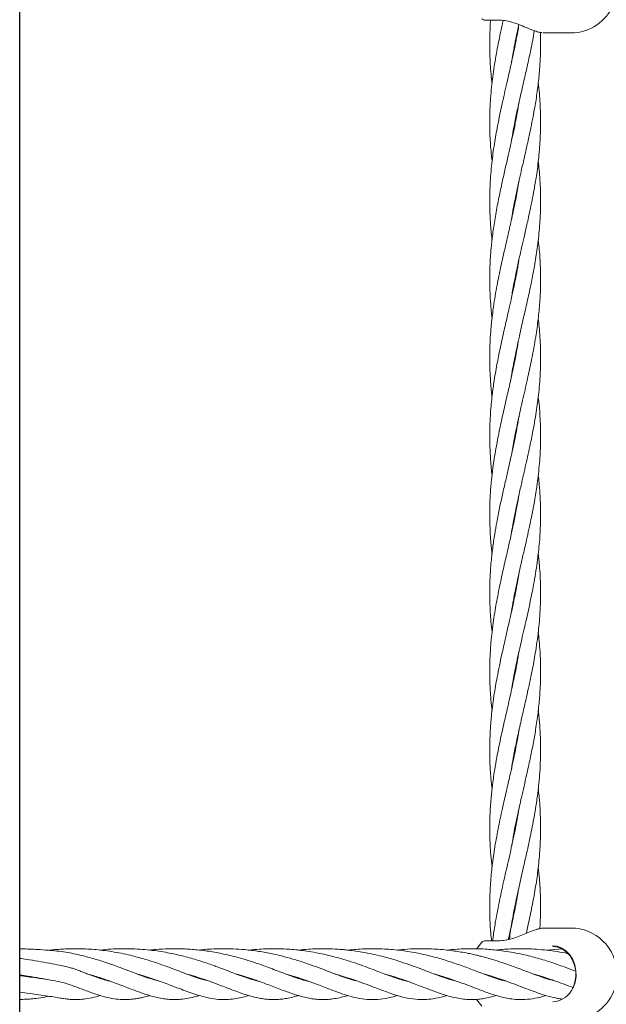
# Model space of a CAD drawing. Units: millimetres. Extents: x 1840 to 13088, y 638 to 11490.
# Drawn here: x 6039 to 6223, y 7879 to 8189 of the extents above; entities that cross this region are included whole.
import ezdxf

# ---------------------------------------------------------------- set-up
doc = ezdxf.new("R2010")
doc.units = ezdxf.units.MM

msp = doc.modelspace()

# ---------------------------------------------------------------- linework, layer by layer
at = {"color": 7, "linetype": 'Continuous', "lineweight": 30}
msp.add_line((6038.62, 7739.33), (6038.62, 8348.82), dxfattribs=at)
at = {"color": 7, "linetype": 'Continuous', "lineweight": 18}
for p, q in [((6185, 8188.58), (6189.21, 8188.58)), ((6203.06, 8184.64), (6203.26, 8184.62)), ((6203.26, 8184.62), (6203.69, 8184.58)), ((6203.59, 8184.58), (6211.9, 8184.58)), ((6194.37, 8180.72), (6194.28, 8181.18)), ((6194.38, 8181.66), (6194.47, 8181.19)), ((6194.38, 8156.02), (6194.28, 8156.52)), ((6194.37, 8156.95), (6194.47, 8156.47)), ((6194.38, 8131.37), (6194.29, 8131.83)), ((6194.37, 8132.29), (6194.47, 8131.81)), ((6194.38, 8106.69), (6194.29, 8107.16)), ((6194.39, 8107.64), (6194.48, 8107.18)), ((6194.38, 8082.07), (6194.28, 8082.52)), ((6194.38, 8082.98), (6194.47, 8082.53)), ((6194.39, 8058.29), (6194.48, 8057.83)), ((6194.38, 8033.64), (6194.47, 8033.18)), ((6194.38, 8008.03), (6194.28, 8008.51)), ((6194.38, 8009.01), (6194.48, 8008.52)), ((6194.38, 7984.33), (6194.48, 7983.86)), ((6194.38, 7983.38), (6194.29, 7983.86)), ((6194.38, 7959.64), (6194.48, 7959.18)), ((6194.38, 7958.71), (6194.29, 7959.16)), ((6194.4, 7934.93), (6194.47, 7934.57)), ((6194.37, 7934.1), (6194.3, 7934.46)), ((6194.38, 7910.32), (6194.47, 7909.87)), ((6194.38, 7909.45), (6194.3, 7909.86)), ((6211.9, 7903.12), (6203.59, 7903.12)), ((6185, 7899.12), (6189.21, 7899.12)), ((6209.36, 7896.55), (6204.37, 7896.14)), ((6063.65, 7887.36), (6063.95, 7887.46)), ((6064.21, 7887.37), (6063.91, 7887.27)), ((6079.2, 7887.37), (6079.45, 7887.45)), ((6079.73, 7887.36), (6079.47, 7887.27)), ((6094.77, 7887.36), (6095.06, 7887.46)), ((6095.37, 7887.36), (6095.08, 7887.27)), ((6110.34, 7887.36), (6110.65, 7887.46)), ((6110.93, 7887.37), (6110.61, 7887.27)), ((6141.51, 7887.36), (6141.68, 7887.42)), ((6141.97, 7887.33), (6141.8, 7887.27)), ((6157.05, 7887.36), (6157.34, 7887.46)), ((6157.64, 7887.37), (6157.33, 7887.27)), ((6172.62, 7887.36), (6172.92, 7887.46)), ((6173.2, 7887.37), (6172.91, 7887.27)), ((6188.19, 7887.37), (6188.48, 7887.46)), ((6188.76, 7887.37), (6188.47, 7887.28)), ((6203.73, 7887.36), (6203.66, 7887.59)), ((6203.75, 7887.36), (6204.06, 7887.46)), ((6204.32, 7887.37), (6204.02, 7887.28))]:
    msp.add_line(p, q, dxfattribs=at)
at = {"color": 7, "linetype": 'Continuous', "lineweight": 18, "flags": 128}
for points in [[(6183.96, 7898.69), (6182.4, 7896.78), (6182.3, 7896.63)], [(6206.1, 7897.55), (6207.63, 7897.36), (6209.1, 7896.79), (6210.43, 7895.88), (6211.59, 7894.65), (6212.5, 7893.17), (6213.15, 7891.5), (6213.49, 7889.7), (6213.52, 7887.85), (6213.23, 7886.04), (6212.64, 7884.34)], [(6206.24, 7897.3), (6207.72, 7897.11), (6209.15, 7896.56), (6210.45, 7895.67), (6211.57, 7894.49), (6212.46, 7893.04), (6213.09, 7891.42), (6213.42, 7889.67), (6213.45, 7887.87), (6213.17, 7886.11), (6212.59, 7884.46)], [(6182.26, 7880.66), (6182.37, 7880.5), (6183.92, 7878.58)]]:
    msp.add_lwpolyline(points, dxfattribs=at)
at = {"color": 7, "linetype": 'Continuous', "lineweight": 18}
for centre, radius, start, end in [((6211.9, 8199.08), 14.5, 270, 45.294), ((6185, 8190.08), 1.5, 223.8131, 270), ((6211.9, 7888.62), 14.5, 45.294, 90), ((6185, 7897.62), 1.5, 90, 136.1869), ((6211.9, 7888.62), 14.5, 270, 45.294), ((6205.92, 7887.11), 7.18, 272.5324, 338.3205)]:
    msp.add_arc(centre, radius, start, end, dxfattribs=at)
for points, knots in [([(6190.66, 8188.58), (6190.63, 8188.43), (6190.4, 8187.42), (6189.92, 8185.23), (6189.04, 8181.06), (6188.02, 8175.61), (6187.07, 8169.04), (6186.45, 8162.16), (6186.33, 8155.55), (6186.56, 8149.51), (6186.94, 8145.93), (6187.13, 8144.21)], [0, 0, 0, 0, 0.010159, 0.06789, 0.148182, 0.292023, 0.437122, 0.591678, 0.758463, 0.883625, 1, 1, 1, 1]), ([(6186.65, 8188.58), (6186.64, 8188.43), (6186.56, 8187.42), (6186.45, 8185.23), (6186.34, 8181.06), (6186.5, 8175.6), (6186.79, 8171.21), (6187.1, 8168.95), (6187.12, 8168.84)], [0, 0, 0, 0, 0.023036, 0.152869, 0.333239, 0.656346, 0.98268, 1, 1, 1, 1]), ([(6195.57, 8187.17), (6195.57, 8187.14), (6195.45, 8186.42), (6195.18, 8184.85), (6194.49, 8181.12), (6193.42, 8176.01), (6191.93, 8169.46), (6190.34, 8162.59), (6188.93, 8155.92), (6187.79, 8149.53), (6186.96, 8143.37), (6186.48, 8137.45), (6186.34, 8131.75), (6186.48, 8126.66), (6186.76, 8122.54), (6187.05, 8120.19), (6187.13, 8119.51)], [0, 0, 0, 0, 0.001114, 0.031895, 0.069898, 0.166302, 0.258661, 0.360109, 0.471117, 0.554468, 0.643473, 0.743904, 0.817235, 0.896173, 0.969524, 1, 1, 1, 1]), ([(6189.04, 8188.61), (6189.72, 8188.58), (6191.07, 8188.52), (6193.28, 8187.99), (6195.56, 8187.19), (6197.03, 8186.59), (6197.77, 8186.28)], [0, 0, 0, 0, 0.248501, 0.497838, 0.74821, 1, 1, 1, 1]), ([(6193.15, 8174.91), (6193.21, 8175.25), (6193.39, 8176.39), (6193.71, 8178.2), (6194.09, 8180.2), (6194.67, 8183.15), (6195.18, 8185.43), (6195.56, 8187.17)], [0, 0, 0, 0, 0.08301, 0.278875, 0.442684, 0.574335, 1, 1, 1, 1]), ([(6197.77, 8186.28), (6198.32, 8186.05), (6199.44, 8185.6), (6200.99, 8185.05), (6202.13, 8184.72), (6202.67, 8184.68), (6202.79, 8184.67)], [0, 0, 0, 0, 0.29739, 0.599813, 0.907092, 1, 1, 1, 1]), ([(6193.14, 8150.19), (6193.19, 8150.48), (6193.38, 8151.7), (6193.76, 8153.81), (6194.25, 8156.39), (6194.73, 8158.71), (6195.22, 8161.04), (6195.79, 8163.59), (6196.44, 8166.48), (6197.08, 8169.28), (6197.65, 8171.77), (6198.18, 8174.13), (6198.69, 8176.42), (6199.18, 8178.68), (6199.57, 8180.6), (6200, 8182.77), (6200.25, 8184.31), (6200.42, 8185.33)], [0, 0, 0, 0, 0.024725, 0.104495, 0.180603, 0.244773, 0.301862, 0.3796, 0.463181, 0.547802, 0.618916, 0.676104, 0.748532, 0.814549, 0.869116, 0.912455, 1, 1, 1, 1]), ([(6193.15, 8125.57), (6193.2, 8125.9), (6193.4, 8127.14), (6193.83, 8129.53), (6194.42, 8132.58), (6195.05, 8135.6), (6195.71, 8138.59), (6196.45, 8141.88), (6197.21, 8145.15), (6197.9, 8148.18), (6198.58, 8151.22), (6199.29, 8154.56), (6199.98, 8158), (6200.52, 8160.95), (6200.96, 8163.61), (6201.34, 8166.2), (6201.65, 8168.74), (6201.92, 8171.28), (6202.15, 8174.11), (6202.32, 8177.16), (6202.38, 8180.08), (6202.39, 8182.56), (6202.32, 8184.05), (6202.28, 8184.81)], [0, 0, 0, 0, 0.016392, 0.063194, 0.120652, 0.17116, 0.215818, 0.272167, 0.338032, 0.381327, 0.425463, 0.49182, 0.550738, 0.599568, 0.641131, 0.685398, 0.730878, 0.769964, 0.814296, 0.874527, 0.924585, 0.961574, 1, 1, 1, 1]), ([(6193.14, 8100.85), (6193.17, 8101.02), (6193.41, 8102.62), (6194.02, 8105.9), (6194.93, 8110.38), (6195.82, 8114.43), (6196.62, 8117.95), (6197.34, 8121.08), (6198.01, 8124), (6198.61, 8126.71), (6199.22, 8129.55), (6199.84, 8132.61), (6200.37, 8135.44), (6200.79, 8137.94), (6201.19, 8140.48), (6201.56, 8143.29), (6201.85, 8145.92), (6202.05, 8148.18), (6202.21, 8150.42), (6202.34, 8153.06), (6202.39, 8155.9), (6202.37, 8158.75), (6202.27, 8161.64), (6202.06, 8164.82), (6201.85, 8167.24), (6201.68, 8168.6), (6201.65, 8168.82)], [0, 0, 0, 0, 0.007682, 0.07041, 0.144597, 0.205749, 0.24934, 0.299963, 0.343747, 0.378347, 0.419214, 0.469266, 0.513183, 0.544079, 0.579814, 0.62521, 0.667974, 0.696262, 0.724699, 0.767045, 0.812422, 0.85031, 0.892838, 0.939975, 0.990409, 1, 1, 1, 1]), ([(6195.61, 8162.76), (6195.44, 8161.76), (6195.08, 8159.57), (6194.42, 8156.13), (6193.68, 8152.59), (6192.89, 8149.02), (6192.05, 8145.34), (6191.13, 8141.35), (6190.14, 8136.92), (6189.11, 8132.07), (6188.15, 8126.97), (6187.37, 8121.89), (6186.78, 8116.7), (6186.47, 8112.11), (6186.38, 8108.22), (6186.39, 8105.08), (6186.5, 8101.86), (6186.72, 8098.77), (6186.93, 8096.43), (6187.07, 8095.22), (6187.11, 8094.85)], [0, 0, 0, 0, 0.044186, 0.096788, 0.151927, 0.200489, 0.254365, 0.314813, 0.376754, 0.449839, 0.528904, 0.601973, 0.674364, 0.758238, 0.804527, 0.846505, 0.896496, 0.946491, 0.983383, 1, 1, 1, 1]), ([(6193.18, 8076.38), (6193.2, 8076.51), (6193.48, 8078.54), (6194.34, 8082.83), (6195.62, 8088.91), (6196.96, 8094.74), (6198.19, 8100.11), (6199.42, 8105.77), (6200.55, 8111.63), (6201.5, 8117.83), (6202.1, 8123.52), (6202.41, 8129.47), (6202.39, 8134.01), (6202.23, 8137.63), (6202.06, 8140.12), (6201.87, 8142.33), (6201.7, 8143.75), (6201.65, 8144.17)], [0, 0, 0, 0, 0.005494, 0.089972, 0.189933, 0.27432, 0.348377, 0.427474, 0.525064, 0.607364, 0.702112, 0.77665, 0.871004, 0.902591, 0.937147, 0.981417, 1, 1, 1, 1]), ([(6195.6, 8138.09), (6195.56, 8137.79), (6195.26, 8135.82), (6194.54, 8132.08), (6193.48, 8126.97), (6192.33, 8121.88), (6191.13, 8116.67), (6190.1, 8112.08), (6189.28, 8108.19), (6188.66, 8105.06), (6188.09, 8101.84), (6187.61, 8098.75), (6187.25, 8096.07), (6186.98, 8093.74), (6186.72, 8091.06), (6186.52, 8088.12), (6186.41, 8085.18), (6186.37, 8082.3), (6186.42, 8079.29), (6186.56, 8076.23), (6186.77, 8073.45), (6186.95, 8071.53), (6187.08, 8070.44), (6187.11, 8070.2)], [0, 0, 0, 0, 0.013278, 0.086804, 0.165549, 0.239004, 0.311704, 0.395682, 0.441807, 0.483707, 0.533785, 0.583821, 0.620574, 0.652121, 0.687198, 0.739037, 0.782038, 0.816746, 0.866715, 0.915204, 0.951708, 0.989565, 1, 1, 1, 1]), ([(6193.2, 8051.8), (6193.49, 8053.47), (6194.16, 8057.47), (6195.46, 8063.49), (6196.95, 8070.05), (6198.37, 8076.21), (6199.72, 8082.58), (6200.84, 8088.61), (6201.65, 8094.45), (6202.16, 8099.78), (6202.43, 8105.46), (6202.34, 8111.28), (6202.06, 8116.11), (6201.72, 8118.73), (6201.62, 8119.5)], [0, 0, 0, 0, 0.074266, 0.176972, 0.267135, 0.36467, 0.449993, 0.549267, 0.631968, 0.708574, 0.785898, 0.883755, 0.966022, 1, 1, 1, 1]), ([(6195.49, 8112.9), (6195.39, 8112.22), (6195.14, 8110.51), (6194.62, 8107.86), (6193.99, 8104.74), (6193.3, 8101.53), (6192.61, 8098.46), (6192.01, 8095.82), (6191.47, 8093.47), (6190.67, 8089.96), (6189.69, 8085.56), (6188.59, 8080.08), (6187.72, 8075.03), (6187.01, 8069.66), (6186.63, 8065.39), (6186.45, 8061.78), (6186.37, 8058.99), (6186.38, 8055.96), (6186.49, 8052.99), (6186.66, 8050.26), (6186.85, 8047.84), (6187.03, 8046.23), (6187.12, 8045.49)], [0, 0, 0, 0, 0.030299, 0.075799, 0.118209, 0.169454, 0.218663, 0.254764, 0.286635, 0.323531, 0.410963, 0.482373, 0.567524, 0.635574, 0.721496, 0.757561, 0.796338, 0.845543, 0.892225, 0.92847, 0.967069, 1, 1, 1, 1]), ([(6193.14, 8026.86), (6193.18, 8027.11), (6193.37, 8028.33), (6193.72, 8030.24), (6194.16, 8032.58), (6194.63, 8034.9), (6195.16, 8037.43), (6195.72, 8039.98), (6196.21, 8042.14), (6197, 8045.61), (6198.12, 8050.46), (6199.56, 8057.07), (6200.76, 8063.5), (6201.7, 8070.05), (6202.25, 8076.19), (6202.44, 8082.55), (6202.28, 8087.77), (6201.97, 8091.96), (6201.75, 8093.9), (6201.64, 8094.78)], [0, 0, 0, 0, 0.010998, 0.053702, 0.08443, 0.114619, 0.156334, 0.195858, 0.227372, 0.251799, 0.349324, 0.441184, 0.543941, 0.63325, 0.730333, 0.815124, 0.914183, 0.960882, 1, 1, 1, 1]), ([(6195.52, 8088.35), (6195.33, 8087.2), (6194.88, 8084.37), (6193.92, 8079.68), (6192.79, 8074.58), (6191.57, 8069.24), (6190.56, 8064.84), (6189.7, 8060.88), (6189.01, 8057.52), (6188.36, 8054.07), (6187.81, 8050.76), (6187.33, 8047.46), (6186.88, 8043.68), (6186.55, 8039.49), (6186.37, 8035.07), (6186.38, 8030.91), (6186.57, 8026.7), (6186.81, 8023.42), (6187.06, 8021.41), (6187.13, 8020.84)], [0, 0, 0, 0, 0.051144, 0.125689, 0.208232, 0.278001, 0.362807, 0.403866, 0.453952, 0.512066, 0.557377, 0.6011, 0.658518, 0.725487, 0.787383, 0.854745, 0.910181, 0.974941, 1, 1, 1, 1]), ([(6193.14, 8002.19), (6193.16, 8002.33), (6193.37, 8003.67), (6193.78, 8005.91), (6194.32, 8008.73), (6194.88, 8011.45), (6195.48, 8014.25), (6196.1, 8016.97), (6196.61, 8019.24), (6197.1, 8021.36), (6197.67, 8023.87), (6198.36, 8026.9), (6199.03, 8029.96), (6199.59, 8032.71), (6200.09, 8035.27), (6200.56, 8037.85), (6200.97, 8040.38), (6201.28, 8042.48), (6201.73, 8045.93), (6202.2, 8050.76), (6202.46, 8057.38), (6202.25, 8063.8), (6201.94, 8068.16), (6201.65, 8070.2), (6201.65, 8070.22)], [0, 0, 0, 0, 0.006228, 0.059147, 0.098813, 0.130342, 0.179416, 0.221991, 0.250421, 0.279722, 0.315481, 0.361288, 0.413132, 0.450359, 0.482724, 0.525812, 0.564255, 0.594417, 0.618212, 0.716428, 0.807737, 0.909811, 0.999397, 1, 1, 1, 1]), ([(6195.62, 8064.15), (6195.6, 8064.05), (6195.46, 8063.03), (6195.06, 8060.88), (6194.43, 8057.52), (6193.71, 8054.07), (6192.98, 8050.76), (6192.23, 8047.46), (6191.36, 8043.68), (6190.41, 8039.5), (6189.46, 8035.09), (6188.64, 8030.94), (6187.9, 8026.74), (6187.27, 8022.38), (6186.83, 8018.42), (6186.58, 8015.09), (6186.45, 8012.57), (6186.38, 8010), (6186.38, 8007.37), (6186.44, 8004.8), (6186.57, 8002.2), (6186.77, 7999.36), (6186.99, 7997.3), (6187.11, 7996.2)], [0, 0, 0, 0, 0.004323, 0.045128, 0.094912, 0.152659, 0.197637, 0.241073, 0.298155, 0.364579, 0.425822, 0.492667, 0.547482, 0.611632, 0.684963, 0.722778, 0.75837, 0.79624, 0.83637, 0.874639, 0.909282, 0.951564, 1, 1, 1, 1]), ([(6194.38, 8057.35), (6194.38, 8057.38), (6194.34, 8057.54), (6194.32, 8057.69), (6194.29, 8057.83)], [0, 0, 0, 0, 0.135709, 1, 1, 1, 1]), ([(6193.15, 7977.56), (6193.2, 7977.88), (6193.42, 7979.26), (6193.86, 7981.68), (6194.44, 7984.65), (6195.03, 7987.5), (6195.69, 7990.51), (6196.42, 7993.76), (6197.19, 7997.08), (6197.96, 8000.48), (6198.75, 8004.02), (6199.46, 8007.36), (6200.09, 8010.59), (6200.66, 8013.72), (6201.13, 8016.77), (6201.51, 8019.54), (6201.82, 8022.28), (6202.14, 8025.74), (6202.34, 8029.43), (6202.39, 8032.75), (6202.36, 8035.59), (6202.27, 8038.19), (6202.12, 8040.68), (6201.95, 8042.72), (6201.81, 8044.28), (6201.68, 8045.18), (6201.63, 8045.54)], [0, 0, 0, 0, 0.014024, 0.060933, 0.106682, 0.145104, 0.186862, 0.239472, 0.288328, 0.333407, 0.389423, 0.444856, 0.48082, 0.531735, 0.582904, 0.615723, 0.653776, 0.704315, 0.768489, 0.816458, 0.850589, 0.893967, 0.931226, 0.960328, 0.984236, 1, 1, 1, 1]), ([(6195.63, 8039.55), (6195.41, 8038.26), (6194.94, 8035.43), (6194.13, 8031.37), (6193.22, 8027.17), (6192.24, 8022.84), (6191.29, 8018.72), (6190.47, 8015.07), (6189.81, 8012.07), (6189.18, 8009.05), (6188.6, 8006.01), (6188.06, 8002.96), (6187.55, 7999.75), (6187.11, 7996.34), (6186.78, 7993.09), (6186.56, 7990.04), (6186.42, 7987), (6186.37, 7983.9), (6186.41, 7981.04), (6186.52, 7978.36), (6186.71, 7975.5), (6186.91, 7973.16), (6187.08, 7971.77), (6187.11, 7971.51)], [0, 0, 0, 0, 0.05711, 0.124454, 0.179399, 0.241884, 0.315807, 0.360938, 0.402905, 0.447884, 0.494398, 0.536458, 0.582679, 0.635933, 0.68663, 0.725735, 0.770611, 0.820757, 0.862443, 0.896573, 0.938713, 0.988641, 1, 1, 1, 1]), ([(6194.38, 8032.71), (6194.37, 8032.75), (6194.34, 8032.91), (6194.31, 8033.06), (6194.28, 8033.18)], [0, 0, 0, 0, 0.241691, 1, 1, 1, 1]), ([(6193.2, 7953.14), (6193.39, 7954.26), (6193.82, 7956.91), (6194.66, 7961.11), (6195.71, 7965.96), (6196.84, 7970.88), (6197.81, 7975.14), (6198.61, 7978.69), (6199.25, 7981.68), (6199.85, 7984.65), (6200.38, 7987.51), (6200.89, 7990.53), (6201.37, 7993.78), (6201.78, 7997.11), (6202.09, 8000.52), (6202.31, 8004.07), (6202.39, 8007.4), (6202.37, 8010.62), (6202.27, 8013.75), (6202.06, 8016.8), (6201.85, 8019.17), (6201.7, 8020.38), (6201.65, 8020.85)], [0, 0, 0, 0, 0.049757, 0.11707, 0.186473, 0.264289, 0.335211, 0.375062, 0.421879, 0.467675, 0.506507, 0.548607, 0.601406, 0.650493, 0.696003, 0.752459, 0.807809, 0.843806, 0.895196, 0.946287, 0.979179, 1, 1, 1, 1]), ([(6195.63, 8014.87), (6195.5, 8014.06), (6195.2, 8012.25), (6194.66, 8009.36), (6194.04, 8006.32), (6193.39, 8003.27), (6192.64, 7999.92), (6191.8, 7996.27), (6190.97, 7992.61), (6190.18, 7989.08), (6189.43, 7985.62), (6188.76, 7982.25), (6188.19, 7979.07), (6187.69, 7975.99), (6187.25, 7972.83), (6186.93, 7969.94), (6186.68, 7967.22), (6186.5, 7964.3), (6186.39, 7961.19), (6186.38, 7958.27), (6186.44, 7955.31), (6186.59, 7952.46), (6186.8, 7949.8), (6186.97, 7948.05), (6187.08, 7947.16), (6187.11, 7946.85)], [0, 0, 0, 0, 0.035624, 0.080167, 0.12721, 0.169839, 0.214593, 0.274911, 0.330977, 0.375859, 0.43048, 0.483941, 0.524456, 0.570313, 0.620103, 0.663558, 0.698, 0.73982, 0.792213, 0.835173, 0.868952, 0.922626, 0.960636, 0.986496, 1, 1, 1, 1]), ([(6193.3, 7928.97), (6193.43, 7929.83), (6193.95, 7933.13), (6195.03, 7938.19), (6196.49, 7944.75), (6197.84, 7950.55), (6199.07, 7956.13), (6200.03, 7960.9), (6200.89, 7965.73), (6201.59, 7970.64), (6202.01, 7974.88), (6202.25, 7978.41), (6202.37, 7981.39), (6202.4, 7984.36), (6202.34, 7987.21), (6202.2, 7990.19), (6201.98, 7993.2), (6201.75, 7995.28), (6201.65, 7996.19)], [0, 0, 0, 0, 0.038561, 0.147335, 0.225699, 0.33144, 0.4063, 0.474756, 0.544176, 0.621962, 0.693817, 0.733266, 0.779771, 0.826475, 0.86591, 0.907061, 0.959483, 1, 1, 1, 1]), ([(6195.62, 7990.17), (6195.57, 7989.88), (6195.34, 7988.36), (6194.84, 7985.62), (6194.17, 7982.25), (6193.49, 7979.08), (6192.81, 7975.99), (6192.09, 7972.83), (6191.42, 7969.93), (6190.8, 7967.21), (6190.15, 7964.29), (6189.48, 7961.17), (6188.89, 7958.25), (6188.34, 7955.29), (6187.86, 7952.44), (6187.47, 7949.78), (6187.21, 7947.74), (6187, 7945.87), (6186.78, 7943.72), (6186.59, 7941.2), (6186.44, 7938.36), (6186.38, 7935.44), (6186.39, 7932.37), (6186.51, 7929.26), (6186.72, 7925.81), (6186.98, 7923.48), (6187.12, 7922.21)], [0, 0, 0, 0, 0.012635, 0.067205, 0.120785, 0.16136, 0.207265, 0.257151, 0.300719, 0.335271, 0.377268, 0.429792, 0.472698, 0.506561, 0.560385, 0.598319, 0.624057, 0.650533, 0.680925, 0.718982, 0.76195, 0.806322, 0.847916, 0.897158, 0.943869, 1, 1, 1, 1]), ([(6192.57, 7899.59), (6192.69, 7900.5), (6192.93, 7902.25), (6193.53, 7905.94), (6194.41, 7910.59), (6195.64, 7916.34), (6196.97, 7922.15), (6198.34, 7928.12), (6199.64, 7934.19), (6200.67, 7939.72), (6201.51, 7945.34), (6202.04, 7950.24), (6202.33, 7955.13), (6202.4, 7959.07), (6202.33, 7963.07), (6202.1, 7967.08), (6201.86, 7969.98), (6201.66, 7971.51), (6201.65, 7971.57)], [0, 0, 0, 0, 0.038136, 0.072801, 0.153929, 0.232053, 0.312335, 0.395863, 0.480923, 0.565104, 0.626518, 0.714997, 0.770038, 0.829931, 0.879584, 0.936204, 0.99763, 1, 1, 1, 1]), ([(6195.61, 7965.46), (6195.54, 7965.01), (6195.28, 7963.37), (6194.8, 7960.8), (6194.23, 7957.88), (6193.6, 7954.93), (6192.8, 7951.28), (6191.74, 7946.65), (6190.46, 7941.1), (6189.16, 7935.05), (6188, 7928.81), (6187.14, 7922.89), (6186.6, 7917.16), (6186.34, 7911.49), (6186.41, 7906.21), (6186.64, 7902.1), (6186.88, 7899.89), (6186.96, 7899.12)], [0, 0, 0, 0, 0.020266, 0.074355, 0.116237, 0.152146, 0.208058, 0.281245, 0.361571, 0.458995, 0.554965, 0.643443, 0.7265, 0.814212, 0.89988, 0.965177, 1, 1, 1, 1]), ([(6197.88, 7901.45), (6197.96, 7901.83), (6198.21, 7902.94), (6198.89, 7905.97), (6199.84, 7910.52), (6200.87, 7916.25), (6201.7, 7922.07), (6202.23, 7928.03), (6202.44, 7934.13), (6202.29, 7939.66), (6202, 7943.9), (6201.71, 7946.12), (6201.62, 7946.85)], [0, 0, 0, 0, 0.025459, 0.07295, 0.200645, 0.325427, 0.451768, 0.585099, 0.719679, 0.853695, 0.951127, 1, 1, 1, 1]), ([(6195.52, 7940.36), (6195.45, 7939.87), (6195.04, 7937.1), (6193.96, 7931.89), (6192.45, 7925.07), (6190.89, 7918.33), (6189.46, 7911.86), (6188.34, 7906.03), (6187.64, 7901.79), (6187.39, 7899.73), (6187.32, 7899.12)], [0, 0, 0, 0, 0.035569, 0.201324, 0.379799, 0.531218, 0.691579, 0.850238, 0.95555, 1, 1, 1, 1]), ([(6202.14, 7902.91), (6202.19, 7903.59), (6202.29, 7905.28), (6202.39, 7908.25), (6202.39, 7911.64), (6202.27, 7914.91), (6202.07, 7918.06), (6201.87, 7920.41), (6201.69, 7921.86), (6201.65, 7922.16)], [0, 0, 0, 0, 0.10544, 0.263319, 0.462679, 0.633522, 0.773561, 0.953723, 1, 1, 1, 1]), ([(6195.49, 7915.57), (6195.3, 7914.36), (6194.75, 7910.97), (6193.72, 7906.13), (6192.81, 7901.99), (6192.36, 7900.03), (6192.24, 7899.51)], [0, 0, 0, 0, 0.226236, 0.632872, 0.903802, 1, 1, 1, 1]), ([(6201.41, 7902.74), (6201.34, 7902.73), (6200.79, 7902.6), (6199.55, 7902.13), (6197.69, 7901.38), (6195.61, 7900.52), (6193.42, 7899.75), (6191.17, 7899.19), (6189.76, 7899.12), (6189.04, 7899.09)], [0, 0, 0, 0, 0.018589, 0.163874, 0.316375, 0.47594, 0.642868, 0.817464, 1, 1, 1, 1]), ([(6203.81, 7903.11), (6203.43, 7903.11), (6202.71, 7903.09), (6201.83, 7902.85), (6201.41, 7902.74)], [0, 0, 0, 0, 0.52192, 1, 1, 1, 1]), ([(6082.39, 7886.47), (6081.49, 7886.69), (6079.51, 7887.19), (6075.56, 7888.64), (6071.66, 7890.15), (6068.45, 7891.33), (6066.62, 7891.97), (6064.65, 7892.63), (6062.44, 7893.32), (6060.21, 7893.94), (6057.97, 7894.52), (6055.63, 7895.04), (6053.13, 7895.54), (6050.5, 7895.86), (6047.49, 7896.16), (6044.59, 7896.36), (6041.73, 7896.49), (6039.82, 7896.56), (6038.77, 7896.58), (6038.62, 7896.58)], [0, 0, 0, 0, 0.101099, 0.221207, 0.381278, 0.43222, 0.470569, 0.517652, 0.574207, 0.623786, 0.666514, 0.719043, 0.770729, 0.823551, 0.869724, 0.919498, 0.955933, 0.993721, 1, 1, 1, 1]), ([(6098.25, 7886.37), (6097.14, 7886.66), (6095.01, 7887.22), (6091.5, 7888.51), (6087.86, 7889.9), (6084.2, 7891.28), (6080.13, 7892.68), (6075.33, 7894.11), (6070.81, 7895.15), (6066.93, 7895.82), (6064.08, 7896.19), (6061.33, 7896.44), (6058.84, 7896.58), (6056.47, 7896.62), (6054.21, 7896.6), (6051.92, 7896.5), (6049.97, 7896.35), (6048.64, 7896.22), (6047.97, 7896.14), (6047.78, 7896.11)], [0, 0, 0, 0, 0.102991, 0.198928, 0.285439, 0.362015, 0.445771, 0.533979, 0.635937, 0.686692, 0.734215, 0.778885, 0.823719, 0.856705, 0.895522, 0.934553, 0.969103, 0.99114, 1, 1, 1, 1]), ([(6113.87, 7886.35), (6113.12, 7886.54), (6112.01, 7886.82), (6110.41, 7887.33), (6109.09, 7887.78), (6107.42, 7888.38), (6105.36, 7889.16), (6103.18, 7889.99), (6101.22, 7890.73), (6098.7, 7891.65), (6095.38, 7892.78), (6090.93, 7894.09), (6086.19, 7895.2), (6080.83, 7896.11), (6075.55, 7896.58), (6069.81, 7896.65), (6066.16, 7896.47), (6063.94, 7896.19), (6063.93, 7896.19)], [0, 0, 0, 0, 0.07178, 0.105297, 0.140484, 0.184715, 0.240215, 0.297676, 0.340896, 0.373166, 0.460489, 0.546278, 0.625027, 0.71645, 0.820447, 0.887688, 0.99913, 1, 1, 1, 1]), ([(6129.33, 7886.39), (6129.26, 7886.4), (6128.32, 7886.57), (6126.88, 7887.04), (6124.96, 7887.67), (6123.4, 7888.23), (6121.51, 7888.94), (6119.3, 7889.78), (6117.03, 7890.64), (6114.83, 7891.45), (6112.42, 7892.28), (6109.66, 7893.17), (6106.72, 7894), (6104.03, 7894.67), (6101.59, 7895.19), (6099.27, 7895.62), (6096.9, 7895.98), (6093.84, 7896.34), (6089.97, 7896.61), (6085.66, 7896.63), (6082.06, 7896.46), (6080.08, 7896.23), (6079.38, 7896.15)], [0, 0, 0, 0, 0.006352, 0.091657, 0.130526, 0.170518, 0.218712, 0.27583, 0.332219, 0.375549, 0.420623, 0.48221, 0.539787, 0.587346, 0.628993, 0.669132, 0.708238, 0.750533, 0.823335, 0.899959, 0.964344, 1, 1, 1, 1]), ([(6144.58, 7886.49), (6144.1, 7886.6), (6142.83, 7886.89), (6140.65, 7887.62), (6138.08, 7888.56), (6135.39, 7889.59), (6132.46, 7890.7), (6129.13, 7891.9), (6125.57, 7893.07), (6121.87, 7894.13), (6117.99, 7895.05), (6113.83, 7895.81), (6109.67, 7896.33), (6105.97, 7896.57), (6102.72, 7896.63), (6099.78, 7896.56), (6097.21, 7896.41), (6095.7, 7896.24), (6095.09, 7896.18)], [0, 0, 0, 0, 0.047112, 0.124301, 0.190544, 0.256858, 0.323365, 0.396319, 0.472349, 0.540539, 0.608781, 0.684488, 0.760578, 0.821207, 0.870705, 0.923222, 0.968722, 1, 1, 1, 1]), ([(6160.45, 7886.4), (6160.31, 7886.43), (6159.51, 7886.59), (6158, 7887.04), (6155.96, 7887.71), (6153.94, 7888.45), (6151.81, 7889.26), (6149.37, 7890.19), (6146.59, 7891.23), (6143.59, 7892.27), (6140.7, 7893.19), (6138.07, 7893.94), (6135.95, 7894.48), (6133.95, 7894.94), (6131.67, 7895.4), (6129.08, 7895.83), (6126.58, 7896.16), (6123.33, 7896.48), (6119.13, 7896.66), (6114.57, 7896.58), (6111.79, 7896.28), (6110.67, 7896.16)], [0, 0, 0, 0, 0.013831, 0.079502, 0.138981, 0.191238, 0.242693, 0.30041, 0.365888, 0.427945, 0.488011, 0.538376, 0.576768, 0.60419, 0.646357, 0.696214, 0.736918, 0.774003, 0.860114, 0.943911, 1, 1, 1, 1]), ([(6175.85, 7886.45), (6175.41, 7886.55), (6174.28, 7886.8), (6172.42, 7887.41), (6170.21, 7888.19), (6167.8, 7889.1), (6165, 7890.17), (6161.85, 7891.34), (6158.64, 7892.45), (6155.52, 7893.42), (6152.55, 7894.23), (6149.49, 7894.96), (6146.55, 7895.53), (6143.87, 7895.94), (6141.7, 7896.2), (6139.72, 7896.39), (6137.46, 7896.54), (6134.84, 7896.63), (6132.03, 7896.6), (6129.18, 7896.46), (6127.26, 7896.32), (6126.22, 7896.19), (6126.19, 7896.18)], [0, 0, 0, 0, 0.041416, 0.108014, 0.167737, 0.226134, 0.29606, 0.368525, 0.437429, 0.496117, 0.552678, 0.605186, 0.662262, 0.707968, 0.743643, 0.77277, 0.807499, 0.856724, 0.903667, 0.94657, 0.998857, 1, 1, 1, 1]), ([(6191.43, 7886.46), (6191.21, 7886.5), (6190.1, 7886.7), (6187.88, 7887.44), (6184.69, 7888.58), (6181.04, 7890), (6177.02, 7891.49), (6172.83, 7892.91), (6168.47, 7894.17), (6163.77, 7895.25), (6158.69, 7896.1), (6153.01, 7896.6), (6147.33, 7896.68), (6143.53, 7896.34), (6141.79, 7896.18)], [0, 0, 0, 0, 0.022611, 0.11076, 0.194635, 0.286371, 0.37755, 0.462528, 0.54513, 0.626801, 0.717675, 0.808452, 0.912512, 1, 1, 1, 1]), ([(6207.12, 7886.41), (6206.62, 7886.53), (6205.51, 7886.79), (6203.74, 7887.35), (6201.82, 7888.02), (6199.75, 7888.79), (6197.46, 7889.66), (6195.06, 7890.58), (6192.63, 7891.46), (6190.11, 7892.34), (6187.71, 7893.1), (6185.56, 7893.72), (6184.04, 7894.13), (6182.69, 7894.47), (6181.26, 7894.8), (6179.46, 7895.19), (6177.41, 7895.57), (6175.21, 7895.91), (6172.86, 7896.21), (6170.19, 7896.45), (6167.55, 7896.59), (6164.92, 7896.63), (6162.09, 7896.57), (6159.45, 7896.42), (6157.78, 7896.22), (6157.25, 7896.16)], [0, 0, 0, 0, 0.049139, 0.107045, 0.158662, 0.210193, 0.269466, 0.32774, 0.376917, 0.427083, 0.48528, 0.519482, 0.548922, 0.57011, 0.593654, 0.626516, 0.66548, 0.699542, 0.738836, 0.785164, 0.833016, 0.869404, 0.915635, 0.972998, 1, 1, 1, 1]), ([(6213.38, 7889.53), (6213, 7889.67), (6211.86, 7890.11), (6209.94, 7890.83), (6207.77, 7891.61), (6205.73, 7892.31), (6203.67, 7892.98), (6201.47, 7893.63), (6199.16, 7894.25), (6196.65, 7894.85), (6193.88, 7895.42), (6191.06, 7895.88), (6188.49, 7896.2), (6186.07, 7896.42), (6183.61, 7896.57), (6181.06, 7896.63), (6178.55, 7896.59), (6175.88, 7896.47), (6173.98, 7896.29), (6172.91, 7896.19)], [0, 0, 0, 0, 0.037818, 0.113529, 0.175738, 0.227768, 0.284464, 0.341865, 0.399156, 0.458045, 0.525499, 0.597, 0.654863, 0.701229, 0.760144, 0.820696, 0.871501, 0.927443, 1, 1, 1, 1]), ([(6211.22, 7895.04), (6210.85, 7895.12), (6209.41, 7895.43), (6206.89, 7895.84), (6203.58, 7896.26), (6200.44, 7896.51), (6197.38, 7896.62), (6194.48, 7896.61), (6191.78, 7896.48), (6189.79, 7896.33), (6188.76, 7896.21), (6188.5, 7896.18)], [0, 0, 0, 0, 0.050713, 0.202077, 0.341064, 0.489195, 0.612838, 0.739696, 0.865208, 0.964937, 1, 1, 1, 1]), ([(6067.1, 7886.38), (6066.76, 7886.46), (6065.85, 7886.66), (6064.24, 7887.15), (6062.38, 7887.78), (6060.63, 7888.41), (6059.06, 7889.01), (6057.5, 7889.6), (6056.01, 7890.19), (6054.56, 7890.66), (6053.01, 7891.03), (6050.86, 7891.51), (6048.03, 7892.06), (6044.52, 7892.67), (6041.33, 7893.17), (6039.35, 7893.46), (6038.62, 7893.57)], [0, 0, 0, 0, 0.058337, 0.15834, 0.262376, 0.346163, 0.412364, 0.478244, 0.546084, 0.592266, 0.645789, 0.700656, 0.78526, 0.871598, 0.952698, 1, 1, 1, 1]), ([(6038.62, 7888.36), (6039.5, 7888.24), (6041.64, 7887.92), (6044.94, 7887.38), (6048.32, 7886.78), (6051.4, 7886.13), (6053.81, 7885.57), (6055.54, 7884.89), (6057.14, 7884.28), (6058.76, 7883.67), (6061.03, 7882.83), (6063.77, 7881.9), (6066.75, 7881.11), (6069.55, 7880.67), (6071.97, 7880.58), (6073.8, 7880.7), (6075.15, 7880.87), (6076.3, 7881.07), (6077.66, 7881.37), (6078.75, 7881.65), (6079.42, 7881.87), (6079.51, 7881.89)], [0, 0, 0, 0, 0.034363, 0.084503, 0.137177, 0.187355, 0.243679, 0.288567, 0.33065, 0.371828, 0.420876, 0.517624, 0.608752, 0.692732, 0.77188, 0.83066, 0.865915, 0.900502, 0.940875, 0.992124, 1, 1, 1, 1]), ([(6060.02, 7888.65), (6060.6, 7888.48), (6061.84, 7888.13), (6063.61, 7887.58), (6065.34, 7887), (6067.1, 7886.38), (6069.12, 7885.64), (6071.39, 7884.79), (6073.59, 7883.94), (6075.52, 7883.22), (6077.19, 7882.63), (6078.84, 7882.08), (6080.58, 7881.56), (6082.46, 7881.11), (6084.3, 7880.79), (6086.13, 7880.62), (6087.79, 7880.6), (6089.56, 7880.71), (6091.64, 7881.01), (6093.58, 7881.44), (6094.77, 7881.81), (6095.07, 7881.9)], [0, 0, 0, 0, 0.038255, 0.081864, 0.12063, 0.159552, 0.209023, 0.270496, 0.335451, 0.389645, 0.435603, 0.483695, 0.537775, 0.596266, 0.659888, 0.722379, 0.773603, 0.817764, 0.892397, 0.972487, 1, 1, 1, 1]), ([(6075.67, 7888.62), (6075.85, 7888.57), (6077.86, 7888.06), (6081.26, 7886.89), (6085.45, 7885.37), (6088.64, 7884.14), (6091.3, 7883.14), (6093.73, 7882.29), (6096.12, 7881.56), (6098.54, 7880.99), (6101.03, 7880.64), (6103.62, 7880.58), (6106.03, 7880.8), (6108.27, 7881.24), (6109.76, 7881.61), (6110.56, 7881.87), (6110.65, 7881.9)], [0, 0, 0, 0, 0.011519, 0.128905, 0.238109, 0.324075, 0.391679, 0.465324, 0.539443, 0.612254, 0.694716, 0.779158, 0.860293, 0.927128, 0.991497, 1, 1, 1, 1]), ([(6091.15, 7888.65), (6091.85, 7888.45), (6093.53, 7887.97), (6096.17, 7887.11), (6098.92, 7886.14), (6101.39, 7885.22), (6103.49, 7884.42), (6105.44, 7883.68), (6107.52, 7882.91), (6109.72, 7882.15), (6111.9, 7881.51), (6113.88, 7881.05), (6115.61, 7880.78), (6117.16, 7880.63), (6118.73, 7880.6), (6120.39, 7880.68), (6122.18, 7880.91), (6123.99, 7881.28), (6125.39, 7881.63), (6126.16, 7881.87), (6126.22, 7881.89)], [0, 0, 0, 0, 0.046193, 0.11109, 0.183137, 0.245826, 0.298414, 0.349886, 0.407485, 0.476617, 0.546016, 0.607861, 0.662572, 0.710386, 0.756966, 0.811939, 0.868586, 0.931368, 0.994727, 1, 1, 1, 1]), ([(6106.72, 7888.65), (6106.77, 7888.64), (6107.54, 7888.44), (6108.92, 7888.01), (6110.81, 7887.42), (6112.51, 7886.84), (6114.2, 7886.24), (6116.04, 7885.56), (6118.06, 7884.8), (6120.18, 7883.99), (6122.15, 7883.25), (6124.02, 7882.58), (6125.82, 7881.99), (6127.69, 7881.46), (6129.56, 7881.03), (6131.18, 7880.78), (6132.65, 7880.64), (6134.09, 7880.59), (6135.86, 7880.67), (6137.68, 7880.9), (6139.62, 7881.29), (6141.05, 7881.65), (6141.79, 7881.89), (6141.81, 7881.9)], [0, 0, 0, 0, 0.0028, 0.049742, 0.092865, 0.132355, 0.169809, 0.215103, 0.269921, 0.32598, 0.387224, 0.438484, 0.491568, 0.549372, 0.613363, 0.668184, 0.711331, 0.754085, 0.800579, 0.861924, 0.933043, 0.998105, 1, 1, 1, 1]), ([(6122.38, 7888.62), (6122.62, 7888.55), (6123.9, 7888.22), (6125.92, 7887.57), (6128.48, 7886.71), (6130.85, 7885.85), (6133.09, 7885.01), (6135.15, 7884.22), (6137.43, 7883.35), (6140, 7882.43), (6142.81, 7881.56), (6145.66, 7880.9), (6148.74, 7880.55), (6151.86, 7880.66), (6154.74, 7881.18), (6156.49, 7881.61), (6157.37, 7881.9), (6157.41, 7881.91)], [0, 0, 0, 0, 0.015593, 0.082351, 0.139877, 0.19717, 0.256834, 0.312438, 0.366704, 0.450515, 0.538315, 0.625226, 0.72018, 0.832295, 0.920715, 0.996323, 1, 1, 1, 1]), ([(6137.84, 7888.66), (6140.35, 7887.88), (6145.2, 7886.39), (6151.07, 7884.07), (6155.7, 7882.35), (6159.65, 7881.21), (6162.63, 7880.68), (6166, 7880.56), (6168.82, 7880.88), (6171.07, 7881.32), (6172.59, 7881.81), (6172.89, 7881.9)], [0, 0, 0, 0, 0.1707688, 0.3296159, 0.4628221, 0.574915, 0.6953971, 0.7797141, 0.8615465, 0.972194, 1, 1, 1, 1]), ([(6153.4, 7888.66), (6153.46, 7888.64), (6154.16, 7888.46), (6155.58, 7888.03), (6157.69, 7887.36), (6160.02, 7886.56), (6162.34, 7885.72), (6164.51, 7884.9), (6166.41, 7884.18), (6168.13, 7883.52), (6169.8, 7882.91), (6171.57, 7882.3), (6173.66, 7881.65), (6175.87, 7881.1), (6177.99, 7880.75), (6179.96, 7880.6), (6181.71, 7880.62), (6183.35, 7880.75), (6185.08, 7881.02), (6186.79, 7881.4), (6187.96, 7881.75), (6188.47, 7881.9)], [0, 0, 0, 0, 0.003661, 0.045429, 0.094854, 0.14798, 0.210923, 0.266847, 0.317755, 0.364688, 0.411803, 0.461209, 0.521385, 0.599528, 0.672225, 0.735151, 0.787791, 0.838963, 0.892509, 0.953, 1, 1, 1, 1]), ([(6169.04, 7888.64), (6169.41, 7888.53), (6170.49, 7888.23), (6172.32, 7887.66), (6175.03, 7886.77), (6178.13, 7885.64), (6181.33, 7884.42), (6184.17, 7883.34), (6186.66, 7882.45), (6188.84, 7881.76), (6190.83, 7881.24), (6192.88, 7880.84), (6195.1, 7880.6), (6197.72, 7880.6), (6200.49, 7880.97), (6202.65, 7881.45), (6203.83, 7881.83), (6204.06, 7881.9)], [0, 0, 0, 0, 0.02434, 0.070791, 0.124184, 0.212702, 0.300061, 0.381152, 0.455053, 0.520116, 0.579603, 0.640855, 0.714796, 0.792941, 0.892427, 0.97961, 1, 1, 1, 1]), ([(6184.61, 7888.63), (6184.95, 7888.54), (6186.19, 7888.2), (6188.55, 7887.46), (6191.63, 7886.41), (6194.7, 7885.26), (6197.39, 7884.23), (6199.86, 7883.3), (6202.35, 7882.41), (6205, 7881.58), (6207.26, 7881.04), (6208.61, 7880.86), (6209.06, 7880.8)], [0, 0, 0, 0, 0.033539, 0.121754, 0.244624, 0.365399, 0.474038, 0.56986, 0.680435, 0.805039, 0.935997, 1, 1, 1, 1]), ([(6200.12, 7888.66), (6200.21, 7888.63), (6200.75, 7888.49), (6201.98, 7888.12), (6203.9, 7887.53), (6206.26, 7886.73), (6208.94, 7885.76), (6211.17, 7884.92), (6212.43, 7884.44), (6212.76, 7884.31)], [0, 0, 0, 0, 0.01969, 0.114417, 0.268298, 0.444645, 0.657074, 0.911009, 1, 1, 1, 1]), ([(6047.15, 7886.98), (6046.88, 7887.01), (6046.03, 7887.14), (6044.27, 7887.38), (6041.9, 7887.71), (6039.95, 7887.99), (6038.83, 7888.14), (6038.62, 7888.17)], [0, 0, 0, 0, 0.110399, 0.359057, 0.646848, 0.936431, 1, 1, 1, 1]), ([(6125.9, 7887.36), (6125.9, 7887.37), (6126, 7887.4), (6126.11, 7887.43), (6126.21, 7887.46)], [0, 0, 0, 0, 0.06028, 1, 1, 1, 1]), ([(6126.51, 7887.36), (6126.44, 7887.33), (6126.33, 7887.3), (6126.24, 7887.27), (6126.21, 7887.26)], [0, 0, 0, 0, 0.700589, 1, 1, 1, 1]), ([(6038.62, 7882.97), (6038.63, 7882.97), (6039.73, 7882.81), (6041.79, 7882.52), (6044.75, 7882.11), (6047.48, 7881.71), (6049.95, 7881.34), (6051.8, 7881.04), (6053.14, 7880.8), (6054.42, 7880.67), (6055.56, 7880.61), (6056.67, 7880.61), (6058.06, 7880.68), (6060.1, 7880.93), (6062.14, 7881.36), (6063.5, 7881.77), (6063.91, 7881.9)], [0, 0, 0, 0, 0.0004872, 0.0721114, 0.1438434, 0.2190568, 0.2999362, 0.3857924, 0.4612863, 0.5269221, 0.5829898, 0.6311572, 0.6927856, 0.8024998, 0.9401344, 1, 1, 1, 1]), ([(6038.62, 7880.66), (6038.91, 7880.66), (6040.04, 7880.69), (6041.75, 7880.78), (6044.19, 7880.99), (6046.26, 7881.28), (6047.28, 7881.59), (6047.62, 7881.69)], [0, 0, 0, 0, 0.074775, 0.291451, 0.486163, 0.832164, 1, 1, 1, 1])]:
    msp.add_open_spline(points, degree=3, knots=knots, dxfattribs=at)

doc.saveas('drawing.dxf')
